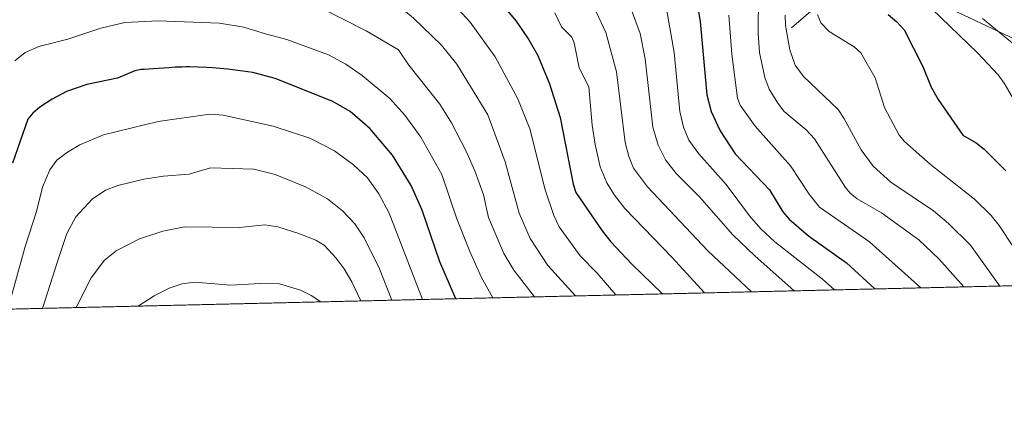
# Model space of a CAD drawing. Units: metres. Extents: x 657977 to 661429, y 4758013 to 4760406.
# Drawn here: x 659117 to 659387, y 4758013 to 4758118 of the extents above; entities that cross this region are included whole.
import ezdxf

# ---------------------------------------------------------------- set-up
doc = ezdxf.new("R2010")
doc.units = ezdxf.units.M
doc.header["$MEASUREMENT"] = 0
for name, color, linetype, lineweight in [('Arbolado forestal CxS', 92, 'Continuous', 0), ('Comarca CxS', 21, 'Continuous', 0), ('Comunidad Autónoma CxS', 142, 'Continuous', 0), ('Corriente natural lineal', 142, 'Continuous', 13), ('Curva de nivel maestra', 30, 'Continuous', 30), ('Curva de nivel normal', 30, 'Continuous', 0), ('Espacio natural protegido CxS', 121, 'Continuous', 0), ('Municipio CxS', 4, 'Continuous', 0), ('Provincia CxS', 1, 'Continuous', 0)]:
    doc.layers.add(name, color=color, linetype=linetype, lineweight=lineweight)

# ---------------------------------------------------------------- blocks, each defined once
blk = doc.blocks.new('*U6')
at = {"layer": 'Arbolado forestal CxS', "color": 92, "linetype": 'Continuous', "lineweight": 0}
for points in [[(659876.0617000004, 4758055.9802, 1268.712400000004), (658578.4890999999, 4758025.709600001, 1251.848100000003)], [(659078.7862999998, 4758353.8917, 1293.078800000003), (659076.7745000003, 4758306.872099999, 1299.299100000004), (659074.5141000003, 4758282.078299999, 1304.223800000007), (659099.2977, 4758223.921499999, 1307.0821), (659120.9913, 4758214.6325, 1302.954299999998), (659140.4672999998, 4758176.740700001, 1315.110400000005), (659153.3797000004, 4758157.828700001, 1324.217799999999), (659214.5663000002, 4758137.542300001, 1330.138000000006), (659325.7901, 4758128.601700001, 1287.160900000003), (659367.7651000004, 4758122.712300001, 1267.053100000005), (659411.1752000004, 4758102.2301, 1258.885500000004), (659446.3949999996, 4758075.942100001, 1253.008600000001), (659473.0894999999, 4758073.694700001, 1260.547099999996), (659519.7659, 4758101.517300001, 1257.595000000001), (659592.2034999998, 4758153.756100001, 1283.895399999994)]]:
    blk.add_polyline3d(points, dxfattribs=at)

msp = doc.modelspace()

# ---------------------------------------------------------------- linework, layer by layer
at = {"layer": 'Arbolado forestal CxS', "color": 92, "linetype": 'Continuous', "lineweight": 0, "extrusion": (-0.023718268587525, -0.0005533178923050507, 0.9997185291743472), "elevation": -17011.64519526654, "flags": 128}
msp.add_lwpolyline([(-4741371.861469913, 770030.9260250452), (-4741371.861469914, 769530.2752654847)], dxfattribs=at)
at = {"layer": 'Arbolado forestal CxS', "color": 92, "linetype": 'Continuous', "lineweight": 0}
msp.add_polyline3d([(659592.2034999998, 4758153.756100001, 1283.895399999994), (659519.7659, 4758101.517300001, 1257.595000000001), (659473.0894999999, 4758073.694700001, 1260.547099999996), (659446.3949999996, 4758075.942100001, 1253.008600000001), (659411.1752000004, 4758102.2301, 1258.885500000004), (659367.7651000004, 4758122.712300001, 1267.053100000005), (659325.7901, 4758128.601700001, 1287.160900000003), (659214.5663000002, 4758137.542300001, 1330.138000000006), (659153.3797000004, 4758157.828700001, 1324.217799999999), (659140.4672999998, 4758176.740700001, 1315.110400000005), (659120.9913, 4758214.6325, 1302.954299999998), (659099.2977, 4758223.921499999, 1307.0821), (659074.5141000003, 4758282.078299999, 1304.223800000007), (659076.7745000003, 4758306.872099999, 1299.299100000004), (659078.7862999998, 4758353.8917, 1293.078800000003)], dxfattribs=at)
msp.add_polyline3d([(659592.2034999998, 4758153.756100001, 1283.895399999994), (659519.7659, 4758101.517300001, 1257.595000000001), (659473.0894999999, 4758073.694700001, 1260.547099999996), (659446.3949999996, 4758075.942100001, 1253.008600000001), (659411.1752000004, 4758102.2301, 1258.885500000004), (659367.7651000004, 4758122.712300001, 1267.053100000005), (659325.7901, 4758128.601700001, 1287.160900000003), (659214.5663000002, 4758137.542300001, 1330.138000000006), (659153.3797000004, 4758157.828700001, 1324.217799999999), (659140.4672999998, 4758176.740700001, 1315.110400000005), (659120.9913, 4758214.6325, 1302.954299999998), (659099.2977, 4758223.921499999, 1307.0821), (659074.5141000003, 4758282.078299999, 1304.223800000007), (659076.7745000003, 4758306.872099999, 1299.299100000004), (659078.7862999998, 4758353.8917, 1293.078800000003)], dxfattribs=at)
msp.add_polyline3d([(659592.2034999998, 4758153.756100001, 1283.895399999994), (659519.7659, 4758101.517300001, 1257.595000000001), (659473.0894999999, 4758073.694700001, 1260.547099999996), (659446.3949999996, 4758075.942100001, 1253.008600000001), (659411.1752000004, 4758102.2301, 1258.885500000004), (659367.7651000004, 4758122.712300001, 1267.053100000005), (659325.7901, 4758128.601700001, 1287.160900000003), (659214.5663000002, 4758137.542300001, 1330.138000000006), (659153.3797000004, 4758157.828700001, 1324.217799999999), (659140.4672999998, 4758176.740700001, 1315.110400000005), (659120.9913, 4758214.6325, 1302.954299999998), (659099.2977, 4758223.921499999, 1307.0821), (659074.5141000003, 4758282.078299999, 1304.223800000007), (659076.7745000003, 4758306.872099999, 1299.299100000004), (659078.7862999998, 4758353.8917, 1293.078800000003)], dxfattribs=at)
at = {"layer": 'Comarca CxS', "color": 21, "linetype": 'Continuous', "lineweight": 0}
msp.add_3dface([(661428.650001232, 4758092.199982403), (658030.2500012071, 4758012.919982401), (657976.7900012061, 4760326.309982379), (661374.0500012335, 4760405.54998238)], dxfattribs=at)
at = {"layer": 'Comunidad Autónoma CxS', "color": 142, "linetype": 'Continuous', "lineweight": 0}
msp.add_3dface([(661428.650001232, 4758092.199982403), (658030.2500012071, 4758012.919982401), (657976.7900012061, 4760326.309982379), (661374.0500012335, 4760405.54998238)], dxfattribs=at)
at = {"layer": 'Corriente natural lineal', "color": 142, "linetype": 'Continuous', "lineweight": 13}
msp.add_polyline3d([(659328.6300999997, 4758115.340100001, 1285.353499999997), (659341.2200999996, 4758126.2501, 1276.477499999994), (659349.6101000002, 4758130.860099999, 1270.656900000002), (659355.9461000003, 4758133.1481, 1266.562300000005), (659357.6700999998, 4758133.780099999, 1265.379100000006)], dxfattribs=at)
at = {"layer": 'Curva de nivel maestra', "color": 30, "linetype": 'Continuous', "lineweight": 30, "flags": 128}
for points, elevation in [([(659301.2800000003, 4758131.340100001), (659303.5999999996, 4758117.130100001), (659305.4400000004, 4758096.950099999), (659306.6399999997, 4758092.440099999), (659309.1500000004, 4758087.140100001), (659313.2599999999, 4758080.840100001), (659322.6399999997, 4758070.890100001), (659326.2800000003, 4758064.860099999), (659328.04, 4758062.860099999), (659333.3700000001, 4758058.280099999), (659343.7800000003, 4758050.940099999), (659351.4935, 4758043.746200001), (659351.4967999998, 4758043.743100001)], 1300), ([(659246.9000000004, 4758124.790100001), (659253.1799999997, 4758117.220100001), (659256.6900000004, 4758112.100099999), (659259.0800000001, 4758107.770099999), (659262.3600000005, 4758100.020099999), (659265.2800000003, 4758090.7501), (659268.7800000003, 4758072.4801), (659269.5499999998, 4758070.190099999), (659276.79, 4758059.690099999), (659279.1799999997, 4758056.700099999), (659284.8899999997, 4758050.5601), (659293.2849000003, 4758042.3851)], 1325), ([(659355.2000000002, 4758118.9901), (659357.5899999999, 4758117.0001), (659359.5800000001, 4758114.8301), (659364.6500000004, 4758104.800100001), (659366.9800000006, 4758099.050100001), (659368.8600000005, 4758095.720100001), (659375.6200000001, 4758085.970100001), (659379.3099999997, 4758083.780099999), (659381.4600000001, 4758082.090100001), (659387.4000000004, 4758076.100099999)], 1275), ([(659236.6187000005, 4758041.063100001), (659236.6168999998, 4758041.067199999), (659232.2999999998, 4758051.1801), (659227.3799999999, 4758065.340100001), (659224.4000000004, 4758072.120100001), (659219.3200000003, 4758080.4301), (659213.0199999996, 4758087.720100001), (659207.6699999999, 4758092.4101), (659202.9600000001, 4758095.200099999), (659187.0999999996, 4758101.4301), (659181.0300000003, 4758103.110099999), (659174.1500000004, 4758104.040100001), (659173.0199999996, 4758104.1501), (659169.9299999997, 4758104.380100001), (659168.3399999999, 4758104.4801), (659165.9800000006, 4758104.5801), (659163.7000000002, 4758104.630100001), (659162.6200000001, 4758104.640100001), (659161.5800000001, 4758104.620100001), (659159.6699999999, 4758104.550100001), (659157.9400000004, 4758104.440099999), (659154.9900000002, 4758104.210100001), (659151.1799999997, 4758103.9801), (659150.3799999999, 4758103.920100001), (659149.4699999997, 4758103.790100001), (659149.0599999997, 4758103.690099999), (659148.6299999999, 4758103.5601), (659143.8700000001, 4758101.530099999), (659135.4400000004, 4758099.840100001), (659129.9000000004, 4758097.880100001), (659125.9500000002, 4758095.8201), (659122.5700000003, 4758093.610099999), (659120.6399999997, 4758091.970100001), (659119.3099999997, 4758090.290100001), (659115.0800000001, 4758078.2301)], 1350)]:
    msp.add_lwpolyline(points, dxfattribs=dict(at, elevation=elevation))
at = {"layer": 'Curva de nivel normal', "color": 30, "linetype": 'Continuous', "lineweight": 0, "flags": 128}
for points, elevation in [([(659111.2300000006, 4758152.869999999), (659118.7300000006, 4758152.359999999), (659130.0099999999, 4758150.92), (659142.5099999999, 4758148.66), (659149.9400000004, 4758147.680000001), (659168.9100000003, 4758147.779999999), (659184.3499999996, 4758147.350000001), (659198.5700000003, 4758144.600000001), (659201.2800000003, 4758143.800000001), (659210.7000000002, 4758139.470000001), (659221.0599999997, 4758133.890000001), (659228.1399999997, 4758128.890000001), (659235.1100000005, 4758122.850000001), (659240.5999999996, 4758116.880000001), (659247.4100000003, 4758107.42), (659253.6699999999, 4758095.890000001), (659256.9400000004, 4758087.619999999), (659261.1399999997, 4758070.970000001), (659263.5, 4758063.930000001), (659264.9900000002, 4758060.779999999), (659270.7199999997, 4758052.789999999), (659275.4199999999, 4758048.039999999), (659280.5099999999, 4758042.09), (659280.5127999998, 4758042.086999999)], 1330), ([(659116.2599999999, 4758137.800000001), (659120.4100000003, 4758139.050000001), (659124.8099999997, 4758139.630000001), (659132.2400000002, 4758139.66), (659158.3200000003, 4758138.25), (659172.4699999997, 4758137.970000001), (659174.6799999997, 4758137.850000001), (659177.4800000006, 4758137.119999999), (659181.1399999997, 4758137.630000001), (659189.7699999996, 4758136.02), (659197.5800000001, 4758133.689999999), (659204.2400000002, 4758131.01), (659212.8200000003, 4758126.75), (659220.75, 4758121.59), (659225.0599999997, 4758118.02), (659232.6900000004, 4758110.59), (659236.9400000004, 4758105.42), (659245.4000000004, 4758091.5), (659250.1699999999, 4758078.640000001), (659253.9600000001, 4758064.550000001), (659257.0300000003, 4758057.57), (659261.9000000004, 4758050.220000001), (659269.4097999996, 4758041.830200001), (659269.4117999999, 4758041.828000001)], 1335), ([(659258.2521000003, 4758041.567700001), (659258.25, 4758041.57), (659252.5800000001, 4758048.92), (659249.7800000003, 4758053.51), (659245.6100000005, 4758063.369999999), (659244.1900000004, 4758069.550000001), (659241.8499999996, 4758076.140000001), (659239.3799999999, 4758081.74), (659235.4699999997, 4758089.310000001), (659232.2999999998, 4758094.41), (659223.79, 4758105.15), (659220.9000000004, 4758109.32), (659212.0800000001, 4758114.529999999), (659199.4800000006, 4758120.939999999), (659187.4600000001, 4758125.100000001), (659176.8099999997, 4758126.57), (659170.4199999999, 4758127.59), (659163.7300000006, 4758128.119999999), (659155.1299999999, 4758127.789999999), (659144.5899999999, 4758128.390000001), (659136.4299999997, 4758128.029999999), (659131.6100000005, 4758127.220000001), (659119.4199999999, 4758124.140000001), (659114.6699999999, 4758122.119999999)], 1340), ([(659319.6500000004, 4758124.300000001), (659319.4900000002, 4758113.92), (659319.8799999999, 4758108.630000001), (659321.3399999999, 4758101.730000001), (659322.54, 4758098.58), (659324.8799999999, 4758094.67), (659326.6699999999, 4758092.4), (659332.6500000004, 4758087.4), (659334.9699999997, 4758084.880000001), (659343.4600000001, 4758071.609999999), (659344.7699999996, 4758070), (659346.6600000003, 4758068.439999999), (659353.3399999999, 4758064.66), (659363.5999999996, 4758057.180000001), (659369.1799999997, 4758051.939999999), (659375.9567999998, 4758044.3136)], 1290), ([(659263.79, 4758119.470000001), (659265.5800000001, 4758115.66), (659268.4699999997, 4758112.77), (659269.0899999999, 4758111.230000001), (659270.4299999997, 4758104.390000001), (659273.0800000001, 4758099.17), (659274.0300000003, 4758088.65), (659274.8099999997, 4758083.41), (659276.2400000002, 4758077.26), (659278.0800000001, 4758072.880000001), (659280.1500000004, 4758069.430000001), (659283, 4758065.800000001), (659295.9800000006, 4758052.34), (659304.8065999999, 4758042.653700001)], 1320), ([(659275.1100000005, 4758119.789999999), (659277.75, 4758114.050000001), (659280.7000000002, 4758103.300000001), (659283.04, 4758083.9), (659284.0599999997, 4758080.029999999), (659285.3300000001, 4758076.869999999), (659289.2000000002, 4758071.76), (659305.7699999996, 4758054.210000001), (659317.6952999998, 4758042.954399999)], 1315), ([(659284.7999999998, 4758120.230000001), (659287.2199999997, 4758113.800000001), (659288.54, 4758106.859999999), (659290.6600000003, 4758088.16), (659292.0800000001, 4758083.189999999), (659294.0999999996, 4758079.130000001), (659297.0199999996, 4758075.380000001), (659303.4299999997, 4758068.980000001), (659312.5800000001, 4758058.600000001), (659318.5800000001, 4758052.82), (659329.3899999997, 4758043.230000001), (659329.3927999996, 4758043.227299999)], 1310), ([(659294.3600000005, 4758120.560000001), (659296.54, 4758108.560000001), (659298.0300000003, 4758092.460000001), (659299.04, 4758088.09), (659300.5599999997, 4758084.52), (659303.2300000006, 4758080.77), (659310.75, 4758072.369999999), (659317.1500000004, 4758063.77), (659320.2800000003, 4758060.230000001), (659324.0999999996, 4758056.640000001), (659337.1799999997, 4758046.470000001), (659340.4600000001, 4758043.49), (659340.4643000001, 4758043.4856)], 1305), ([(659335.79, 4758119.029999999), (659336.75, 4758116.710000001), (659339.0099999999, 4758114.359999999), (659345.8099999997, 4758110.15), (659347.6699999999, 4758108.550000001), (659351.5700000003, 4758101.609999999), (659354.1900000004, 4758093.5), (659358.1600000003, 4758085.9), (659359.6900000004, 4758084.17), (659366.8099999997, 4758077.91), (659378.8600000005, 4758068.41), (659383.4000000004, 4758063.91), (659385.6399999997, 4758061.109999999), (659389.5, 4758055.180000001)], 1280), ([(659367.1100000005, 4758120.550000001), (659379.6200000001, 4758108.539999999), (659385.3099999997, 4758102.449999999), (659386.9500000002, 4758100.220000001), (659391.0499999998, 4758093.17)], 1270), ([(659115.75, 4758106.300000001), (659118.6100000005, 4758108.609999999), (659122.29, 4758110.24), (659130.25, 4758112.25), (659139.29, 4758115.32), (659145.8799999999, 4758116.800000001), (659155.0599999997, 4758117.300000001), (659171.8899999997, 4758116.640000001), (659178.5099999999, 4758115.57), (659184.7199999997, 4758113.59), (659190.3200000003, 4758112.210000001), (659201.6900000004, 4758107.939999999), (659206.4500000002, 4758105.42), (659210.9199999999, 4758102.310000001), (659218.54, 4758095.939999999), (659222.6699999999, 4758091.380000001), (659227.0899999999, 4758085.369999999), (659232.7699999996, 4758075.130000001), (659236.9600000001, 4758062.949999999), (659240.4400000004, 4758054.01), (659243.5499999998, 4758047.039999999), (659246.7407000001, 4758041.299100001)], 1345), ([(659311.4600000001, 4758118.850000001), (659312.3499999996, 4758108.109999999), (659313.9000000004, 4758096.109999999), (659314.5599999997, 4758094.17), (659318.6799999997, 4758088.439999999), (659328.3600000005, 4758077.529999999), (659333.5300000003, 4758069.730000001), (659336.3799999999, 4758066.220000001), (659350.0199999996, 4758056.65), (659364.1497999999, 4758044.040200001), (659364.1518999999, 4758044.0382)], 1295), ([(659326.9100000003, 4758118.810000001), (659327.0599999997, 4758116.029999999), (659328.1699999999, 4758109.350000001), (659329.6900000004, 4758105.16), (659331.9800000006, 4758102.01), (659341.4500000002, 4758092.939999999), (659343.0199999996, 4758090.609999999), (659347.75, 4758081.91), (659351.0599999997, 4758077.449999999), (659355.8899999997, 4758073.060000001), (659367.5700000003, 4758065.210000001), (659371.75, 4758061.730000001), (659377.7599999999, 4758055.720000001), (659385.7951999997, 4758044.546800001), (659385.7977999998, 4758044.543199999)], 1285), ([(659380.9900000002, 4758117.930000001), (659392.7800000003, 4758108.25)], 1265), ([(659227.4999000002, 4758040.850199999), (659218.3499999996, 4758064.539999999), (659215.5499999998, 4758069.800000001), (659212.3899999997, 4758074.25), (659208.6200000001, 4758077.789999999), (659203.3399999999, 4758081.66), (659196.5999999996, 4758085.109999999), (659186.5300000003, 4758088.380000001), (659172.8899999997, 4758091.380000001), (659169.2199999997, 4758091.689999999), (659155.0700000003, 4758089.720000001), (659140.0800000001, 4758086.039999999), (659133.5800000001, 4758083.300000001), (659130.2199999997, 4758081.289999999), (659127.29, 4758079.050000001), (659125.2999999998, 4758076.380000001), (659123.3200000003, 4758071.699999999), (659121.6699999999, 4758064.980000001), (659118.54, 4758055.4), (659113.8397000004, 4758038.1987)], 1355), ([(659219.1081999998, 4758040.6545), (659215.6799999997, 4758049.300000001), (659211.4699999997, 4758057.779999999), (659208.9500000002, 4758061.57), (659205.5800000001, 4758065.199999999), (659201.4299999997, 4758068.49), (659195.4500000002, 4758071.779999999), (659187.0999999996, 4758075.100000001), (659181.2400000002, 4758076.59), (659169.3499999996, 4758076.970000001), (659163.5, 4758075.199999999), (659156.5, 4758074.699999999), (659151.1500000004, 4758073.83), (659143.9800000006, 4758072.140000001), (659140.6399999997, 4758070.82), (659136.9600000001, 4758068.4), (659132.4500000002, 4758063.57), (659129.9699999997, 4758058.930000001), (659127.4100000003, 4758051.230000001), (659123.3400999998, 4758038.420299999)], 1360), ([(659210.5915999999, 4758040.455800001), (659210.5899999999, 4758040.460000001), (659208.1699999999, 4758045.74), (659206.0700000003, 4758049.279999999), (659203.8499999996, 4758052.230000001), (659200.6200000001, 4758055.699999999), (659198.2300000006, 4758057.100000001), (659193.6299999999, 4758058.91), (659187.8600000005, 4758060.75), (659184.2599999999, 4758061.350000001), (659177.3700000001, 4758060.630000001), (659162.3099999997, 4758060.75), (659156.3399999999, 4758059.609999999), (659149.8799999999, 4758057.480000001), (659143.5, 4758054.16), (659140.3200000003, 4758051.609999999), (659136.6600000003, 4758046.75), (659132.5599999997, 4758038.640000001), (659132.5591000002, 4758038.635399999)], 1365), ([(659199.6394999997, 4758040.200300001), (659197.0099999999, 4758041.970000001), (659194.0999999996, 4758043.41), (659188.2800000003, 4758045.119999999), (659183.0300000003, 4758045.27), (659174.9400000004, 4758044.75), (659165, 4758045.619999999), (659161.6399999997, 4758045.140000001), (659158.0300000003, 4758043.92), (659153.9299999997, 4758041.850000001), (659149.5113000004, 4758039.030900001)], 1370)]:
    msp.add_lwpolyline(points, dxfattribs=dict(at, elevation=elevation))
at = {"layer": 'Espacio natural protegido CxS', "color": 121, "linetype": 'Continuous', "lineweight": 0}
msp.add_3dface([(661428.650001232, 4758092.199982403), (658030.2500012071, 4758012.919982401), (657976.7900012061, 4760326.309982379), (661374.0500012335, 4760405.54998238)], dxfattribs=at)
msp.add_3dface([(661428.650001232, 4758092.199982403), (658030.2500012071, 4758012.919982401), (657976.7900012061, 4760326.309982379), (661374.0500012335, 4760405.54998238)], dxfattribs=at)
at = {"layer": 'Municipio CxS', "color": 4, "linetype": 'Continuous', "lineweight": 0}
msp.add_3dface([(661428.650001232, 4758092.199982403), (658030.2500012071, 4758012.919982401), (657976.7900012061, 4760326.309982379), (661374.0500012335, 4760405.54998238)], dxfattribs=at)
at = {"layer": 'Provincia CxS', "color": 1, "linetype": 'Continuous', "lineweight": 0}
msp.add_3dface([(661428.650001232, 4758092.199982403), (658030.2500012071, 4758012.919982401), (657976.7900012061, 4760326.309982379), (661374.0500012335, 4760405.54998238)], dxfattribs=at)

# ---------------------------------------------------------------- block references
at = {"layer": 'Arbolado forestal CxS', "color": 92, "linetype": 'Continuous', "lineweight": 0}
msp.add_blockref('*U6', (0, 0), dxfattribs=at)

doc.saveas('drawing.dxf')
